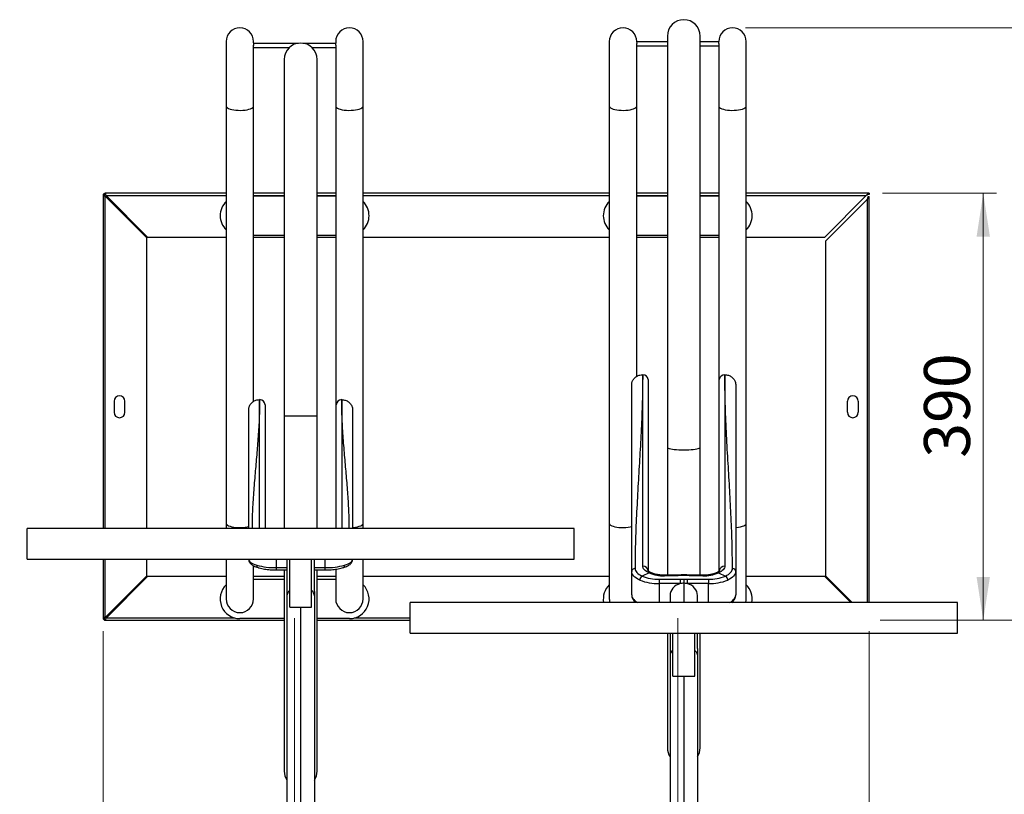
# Model space of a CAD drawing. Units: millimetres. Extents: x 13 to 411, y 10 to 291.
# Drawn here: x 91 to 166, y 112 to 171 of the extents above; entities that cross this region are included whole.
import ezdxf

# ---------------------------------------------------------------- set-up
doc = ezdxf.new("R2010")
doc.units = ezdxf.units.MM
doc.styles.add('SLDTEXTSTYLE0', font='TXT', dxfattribs={"width": 0.75})
doc.dimstyles.new('SLDDIMSTYLE0', dxfattribs={"dimtxt": 3.5, "dimasz": 3.302, "dimexe": 0, "dimexo": 0.0625, "dimgap": 0.875, "dimtad": 1, "dimlfac": 12, "dimrnd": 1e-09, "dimzin": 12, "dimdsep": 46, "dimtxsty": 'SLDTEXTSTYLE0', "dimsah": 1, "dimcen": 0.09, "dimadec": 0, "dimazin": 3, "dimtfac": 1, "dimtmove": 0, "dimatfit": 0, "dimfxl": 0, "dimfrac": 2, "dimtolj": 1, "dimtzin": 12, "dimarcsym": 0})
doc.dimstyles.new('SLDDIMSTYLE1', dxfattribs={"dimtxt": 3.5, "dimasz": 3.302, "dimexe": 0, "dimexo": 0.0625, "dimgap": 0.875, "dimtad": 1, "dimlfac": 12, "dimrnd": 1e-09, "dimzin": 12, "dimdsep": 46, "dimtxsty": 'SLDTEXTSTYLE0', "dimsah": 1, "dimcen": 0.09, "dimadec": 0, "dimazin": 3, "dimtfac": 1, "dimtofl": 0, "dimtmove": 0, "dimatfit": 3, "dimfxl": 0, "dimfrac": 2, "dimtolj": 1, "dimtzin": 12, "dimarcsym": 0})

# ---------------------------------------------------------------- blocks, each defined once
blk = doc.blocks.new('_D')
at = {"color": 7, "linetype": 'Continuous', "lineweight": 18}
for p, q in [((140.92, 125.863), (140.92, 100.276)), ((155.503, 124.863), (155.503, 100.276)), ((140.92, 101.276), (134.57, 101.276)), ((140.92, 101.276), (155.503, 101.276)), ((155.503, 101.276), (161.853, 101.276))]:
    blk.add_line(p, q, dxfattribs=at)
for points in [[(140.92, 101.276), (137.618, 101.784), (137.618, 100.768)], [(155.503, 101.276), (158.805, 100.768), (158.805, 101.784)]]:
    blk.add_solid(points, dxfattribs=at)
at = {"color": 7, "linetype": 'Continuous', "lineweight": 18, "insert": (144.371, 105.788), "char_height": 3.5, "attachment_point": 1, "style": 'SLDTEXTSTYLE0'}
blk.add_mtext('175', dxfattribs=at)
blk = doc.blocks.new('_D_1')
at = {"color": 7, "linetype": 'Continuous', "lineweight": 18}
for p, q in [((111.753, 125.863), (111.753, 100.276)), ((97.17, 124.863), (97.17, 100.276)), ((97.17, 101.276), (90.82, 101.276)), ((111.753, 101.276), (97.17, 101.276)), ((111.753, 101.276), (118.103, 101.276))]:
    blk.add_line(p, q, dxfattribs=at)
for points in [[(97.17, 101.276), (93.868, 101.784), (93.868, 100.768)], [(111.753, 101.276), (115.055, 100.768), (115.055, 101.784)]]:
    blk.add_solid(points, dxfattribs=at)
at = {"color": 7, "linetype": 'Continuous', "lineweight": 18, "insert": (100.342, 105.788), "char_height": 3.5, "attachment_point": 1, "style": 'SLDTEXTSTYLE0'}
blk.add_mtext('175', dxfattribs=at)
blk = doc.blocks.new('_D_2')
at = {"color": 7, "linetype": 'Continuous', "lineweight": 18}
for p, q in [((111.753, 125.863), (111.753, 100.276)), ((140.92, 125.863), (140.92, 100.276)), ((111.753, 101.276), (140.92, 101.276))]:
    blk.add_line(p, q, dxfattribs=at)
for points in [[(111.753, 101.276), (115.055, 100.768), (115.055, 101.784)], [(140.92, 101.276), (137.618, 101.784), (137.618, 100.768)]]:
    blk.add_solid(points, dxfattribs=at)
at = {"color": 7, "linetype": 'Continuous', "lineweight": 18, "insert": (123.218, 105.788), "char_height": 3.5, "attachment_point": 1, "style": 'SLDTEXTSTYLE0'}
blk.add_mtext('350', dxfattribs=at)
blk = doc.blocks.new('_D_3')
at = {"color": 7, "linetype": 'Continuous', "lineweight": 18}
for p, q in [((146.086, 170.78), (174.707, 170.78)), ((173.707, 125.697), (173.707, 170.78)), ((156.336, 125.697), (174.707, 125.697))]:
    blk.add_line(p, q, dxfattribs=at)
for points in [[(173.707, 170.78), (173.199, 167.478), (174.215, 167.478)], [(173.707, 125.697), (174.215, 128.999), (173.199, 128.999)]]:
    blk.add_solid(points, dxfattribs=at)
at = {"color": 7, "linetype": 'Continuous', "lineweight": 18, "insert": (169.195, 145.361), "char_height": 3.5, "attachment_point": 1, "rotation": 90, "style": 'SLDTEXTSTYLE0'}
blk.add_mtext('541', dxfattribs=at)
blk = doc.blocks.new('_D_4')
at = {"color": 7, "linetype": 'Continuous', "lineweight": 18}
for p, q in [((156.503, 158.197), (165.181, 158.197)), ((164.181, 125.697), (164.181, 158.197)), ((156.336, 125.697), (165.181, 125.697))]:
    blk.add_line(p, q, dxfattribs=at)
for points in [[(164.181, 158.197), (163.673, 154.895), (164.689, 154.895)], [(164.181, 125.697), (164.689, 128.999), (163.673, 128.999)]]:
    blk.add_solid(points, dxfattribs=at)
at = {"color": 7, "linetype": 'Continuous', "lineweight": 18, "insert": (159.669, 138.067), "char_height": 3.5, "attachment_point": 1, "rotation": 90, "style": 'SLDTEXTSTYLE0'}
blk.add_mtext('390', dxfattribs=at)
blk = doc.blocks.new('_D_5')
at = {"color": 7, "linetype": 'Continuous', "lineweight": 18}
for p, q in [((97.17, 124.863), (97.17, 92.744)), ((155.503, 124.863), (155.503, 92.744)), ((155.503, 93.744), (97.17, 93.744))]:
    blk.add_line(p, q, dxfattribs=at)
for points in [[(97.17, 93.744), (100.472, 93.236), (100.472, 94.252)], [(155.503, 93.744), (152.201, 94.252), (152.201, 93.236)]]:
    blk.add_solid(points, dxfattribs=at)
at = {"color": 7, "linetype": 'Continuous', "lineweight": 18, "insert": (123.218, 98.256), "char_height": 3.5, "attachment_point": 1, "style": 'SLDTEXTSTYLE0'}
blk.add_mtext('700', dxfattribs=at)

msp = doc.modelspace()

# ---------------------------------------------------------------- linework, layer by layer
at = {"color": 7, "linetype": 'Continuous', "lineweight": 25}
for p, q in [((106.54474, 169.73849), (106.54474, 164.82824)), ((108.61849, 169.61719), (108.62784, 169.45074)), ((108.61849, 169.61719), (112.03871, 169.61719)), ((108.62808, 169.63136), (108.62808, 169.73849)), ((108.62808, 164.82824), (108.62808, 169.4634)), ((112.3841, 169.61719), (114.88766, 169.61719)), ((114.87808, 169.73849), (114.87808, 169.63038)), ((114.87808, 169.46412), (114.87808, 164.82824)), ((114.87862, 169.45619), (114.88766, 169.61719)), ((116.96141, 164.82824), (116.96141, 169.73849)), ((135.71141, 169.73849), (135.71141, 164.82824)), ((137.78515, 169.74556), (137.79386, 169.58781)), ((137.78515, 169.74556), (140.12808, 169.74556)), ((137.79474, 164.82824), (137.79474, 169.59852)), ((140.12808, 170.15366), (140.12808, 138.86401)), ((142.62808, 138.86401), (142.62808, 170.15366)), ((142.62808, 169.74556), (144.05434, 169.74556)), ((144.04474, 169.5982), (144.04474, 164.82824)), ((144.04543, 169.58427), (144.05434, 169.74556)), ((146.12808, 164.82824), (146.12808, 169.73849)), ((108.62808, 169.28386), (111.34882, 169.28386)), ((113.074, 169.28386), (114.87808, 169.28386)), ((137.79474, 169.41223), (140.12808, 169.41223)), ((142.62808, 169.41223), (144.04474, 169.41223)), ((110.96141, 168.37918), (110.96141, 141.26167)), ((113.46141, 141.26167), (113.46141, 168.37918)), ((106.54474, 164.82824), (106.54474, 133.07654)), ((108.62808, 142.35658), (108.62808, 164.82824)), ((114.87808, 164.82824), (114.87808, 133.07654)), ((116.96141, 133.07654), (116.96141, 164.82824)), ((135.71141, 164.82824), (135.71141, 133.07654)), ((137.79474, 144.25915), (137.79474, 164.82824)), ((144.04474, 164.82824), (144.04474, 133.07654)), ((146.12808, 133.07654), (146.12808, 164.82824)), ((97.33641, 158.19655), (97.33641, 158.11322)), ((106.54474, 158.19655), (97.33641, 158.19655)), ((110.96141, 158.19655), (108.62808, 158.19655)), ((114.87808, 158.19655), (113.46141, 158.19655)), ((135.71141, 158.19655), (116.96141, 158.19655)), ((140.12808, 158.19655), (137.79474, 158.19655)), ((144.04474, 158.19655), (142.62808, 158.19655)), ((155.50308, 158.19655), (146.12808, 158.19655)), ((155.50308, 158.19655), (155.50308, 158.11322)), ((97.16974, 158.02988), (97.16974, 132.68423)), ((97.25308, 158.02988), (97.16974, 158.02988)), ((97.33641, 157.97096), (100.50308, 154.80429)), ((100.562, 154.86322), (97.39533, 158.02988)), ((108.62808, 157.98822), (110.96141, 157.98822)), ((113.46141, 157.98822), (114.87808, 157.98822)), ((137.79474, 157.98822), (140.12808, 157.98822)), ((142.62808, 157.98822), (144.04474, 157.98822)), ((155.27748, 158.02988), (152.11082, 154.86322)), ((152.16974, 154.55429), (155.33641, 157.72096)), ((155.41974, 157.94655), (155.50308, 157.94655)), ((155.50308, 127.05294), (155.50308, 157.94655)), ((100.50308, 132.68423), (100.50308, 154.80429)), ((100.562, 154.86322), (106.54474, 154.86322)), ((110.96141, 154.98822), (108.62808, 154.98822)), ((108.62808, 154.86322), (110.96141, 154.86322)), ((114.87808, 154.98822), (113.46141, 154.98822)), ((113.46141, 154.86322), (114.87808, 154.86322)), ((116.96141, 154.86322), (135.71141, 154.86322)), ((140.12808, 154.98822), (137.79474, 154.98822)), ((137.79474, 154.86322), (140.12808, 154.86322)), ((144.04474, 154.98822), (142.62808, 154.98822)), ((142.62808, 154.86322), (144.04474, 154.86322)), ((146.12808, 154.86322), (152.11082, 154.86322)), ((152.16974, 154.55429), (152.16974, 129.08881)), ((138.25308, 129.82507), (138.25308, 144.38331)), ((138.66974, 144.01036), (138.66974, 129.47499)), ((144.08641, 129.47345), (144.08641, 144.01036)), ((144.50308, 144.38331), (144.50308, 129.82507)), ((98.00308, 142.36322), (98.00308, 141.52988)), ((98.83641, 141.52988), (98.83641, 142.36322)), ((109.50308, 142.09166), (109.50308, 132.68423)), ((114.91974, 132.68423), (114.91974, 142.09166)), ((153.83641, 141.52988), (153.83641, 142.36322)), ((154.66974, 142.36322), (154.66974, 141.52988)), ((110.96141, 141.26167), (110.96141, 132.68423)), ((113.46141, 132.68423), (113.46141, 141.26167)), ((140.12808, 138.86401), (140.12808, 129.1256)), ((142.62808, 129.1256), (142.62808, 138.86401)), ((106.54474, 133.07654), (106.54474, 132.68423)), ((114.87808, 133.07654), (114.87808, 132.68423)), ((116.96141, 132.68423), (116.96141, 133.07654)), ((135.71141, 133.07654), (135.71141, 127.32155)), ((144.04474, 133.07654), (144.04474, 129.41688)), ((146.12808, 127.32155), (146.12808, 133.07654)), ((133.04474, 132.68423), (91.37808, 132.68423)), ((91.37808, 130.3509), (91.37808, 132.68423)), ((133.04474, 130.3509), (133.04474, 132.68423)), ((91.37808, 130.3509), (133.04474, 130.3509)), ((97.16974, 130.3509), (97.16974, 125.86322)), ((100.50308, 129.08881), (100.50308, 130.3509)), ((106.54474, 130.3509), (106.54474, 127.32155)), ((108.25308, 130.3359), (108.25308, 130.3509)), ((108.62808, 127.32155), (108.62808, 129.83214)), ((111.16974, 130.3509), (111.16974, 127.54811)), ((111.37808, 126.70821), (111.37808, 130.3509)), ((113.04474, 126.70821), (113.04474, 130.3509)), ((113.25308, 127.88366), (113.25308, 130.3509)), ((116.16974, 130.3509), (116.16974, 130.3359)), ((116.96141, 127.32155), (116.96141, 130.3509)), ((100.50308, 129.08881), (97.33641, 125.92214)), ((97.39533, 125.86322), (100.562, 129.02988)), ((106.54474, 129.02988), (100.562, 129.02988)), ((110.96141, 129.02988), (108.62808, 129.02988)), ((110.33641, 129.53097), (111.16974, 129.53097)), ((110.96141, 129.53097), (110.96141, 114.21251)), ((113.25308, 129.53097), (114.08641, 129.53097)), ((113.46141, 114.21251), (113.46141, 129.53097)), ((114.87808, 129.02988), (113.46141, 129.02988)), ((114.87808, 129.57659), (114.87808, 127.32155)), ((135.71141, 129.02988), (116.96141, 129.02988)), ((137.41974, 127.62535), (137.41974, 129.4155)), ((138.74123, 129.29955), (138.20671, 129.0612)), ((140.82572, 129.1256), (139.91974, 129.1256)), ((140.82572, 129.08188), (139.91974, 129.08188)), ((141.93043, 129.08188), (141.79438, 129.08929)), ((142.83641, 129.1256), (141.93043, 129.1256)), ((142.83641, 129.08188), (141.93043, 129.08188)), ((144.01492, 129.29955), (144.54944, 129.0612)), ((145.33641, 129.4155), (145.33641, 127.62535)), ((152.11082, 129.02988), (146.12808, 129.02988)), ((152.11082, 129.02988), (154.08776, 127.05294)), ((154.20561, 127.05294), (152.16974, 129.08881)), ((108.62808, 128.82155), (110.96141, 128.82155)), ((113.46141, 128.82155), (114.87808, 128.82155)), ((139.50308, 128.82176), (139.50308, 128.48651)), ((139.50308, 128.82176), (141.11159, 128.82176)), ((141.11159, 128.48651), (139.50308, 128.48651)), ((141.11159, 128.82176), (141.11159, 128.48651)), ((141.37808, 128.82068), (141.37808, 128.51754)), ((141.64456, 128.82176), (141.64456, 128.48651)), ((141.64456, 128.82176), (143.25308, 128.82176)), ((143.25308, 128.48651), (141.64456, 128.48651)), ((143.25308, 128.82176), (143.25308, 128.48651)), ((111.16974, 127.54811), (111.16974, 85.60718)), ((113.25308, 127.88366), (113.25308, 127.54811)), ((113.25308, 127.54811), (113.25308, 85.60718)), ((140.33641, 127.58511), (140.33641, 127.05294)), ((142.41974, 127.05294), (142.41974, 127.58511)), ((111.37808, 126.70821), (113.04474, 126.70821)), ((162.21141, 127.05294), (120.54474, 127.05294)), ((120.54474, 124.71961), (120.54474, 127.05294)), ((137.62712, 127.11322), (137.6575, 127.11322)), ((162.21141, 124.71961), (162.21141, 127.05294)), ((97.16974, 125.86322), (97.25308, 125.86322)), ((97.33641, 125.77988), (97.33641, 125.69655)), ((97.33641, 125.69655), (110.96141, 125.69655)), ((110.96141, 125.82155), (107.58641, 125.82155)), ((115.91974, 125.82155), (113.46141, 125.82155)), ((113.46141, 125.69655), (120.54474, 125.69655)), ((120.54474, 124.71961), (162.21141, 124.71961)), ((140.12808, 124.71961), (140.12808, 115.98699)), ((140.33641, 124.71961), (140.33641, 123.07007)), ((140.54474, 121.43852), (140.54474, 124.71961)), ((142.21141, 121.43852), (142.21141, 124.71961)), ((142.41974, 123.55823), (142.41974, 124.71961)), ((142.62808, 115.98699), (142.62808, 124.71961)), ((140.33641, 123.07007), (140.33641, 80.525)), ((142.41974, 123.55823), (142.41974, 123.07007)), ((142.41974, 123.07007), (142.41974, 80.525)), ((140.54474, 121.43852), (142.21141, 121.43852))]:
    msp.add_line(p, q, dxfattribs=at)
at = {"color": 8, "linetype": 'Continuous', "lineweight": 25}
for p, q in [((97.33641, 132.68423), (97.33641, 157.97096)), ((97.39533, 158.02988), (106.54474, 158.02988)), ((108.62808, 158.02988), (110.96141, 158.02988)), ((113.46141, 158.02988), (114.87808, 158.02988)), ((116.96141, 158.02988), (135.71141, 158.02988)), ((137.79474, 158.02988), (140.12808, 158.02988)), ((142.62808, 158.02988), (144.04474, 158.02988)), ((146.12808, 158.02988), (155.27748, 158.02988)), ((155.33641, 157.72096), (155.33641, 127.05294)), ((109.08641, 132.68423), (109.08641, 142.48878)), ((115.33641, 142.48878), (115.33641, 132.68423)), ((97.33641, 125.92214), (97.33641, 130.3509)), ((110.33641, 130.3509), (110.33641, 129.70529)), ((110.33641, 129.70529), (111.16974, 129.70529)), ((110.33641, 129.70529), (110.33641, 129.53097)), ((113.25308, 129.70529), (114.08641, 129.70529)), ((114.08641, 129.70529), (114.08641, 130.3509)), ((114.08641, 129.53097), (114.08641, 129.70529)), ((139.91974, 129.08188), (139.91974, 129.1256)), ((140.82572, 129.08188), (140.82572, 129.12559)), ((141.37808, 129.10865), (141.37808, 129.15237)), ((141.93043, 129.08188), (141.93043, 129.1256)), ((142.83641, 129.08188), (142.83641, 129.1256)), ((139.50308, 128.48651), (139.50308, 127.05294)), ((141.37808, 128.51754), (141.37808, 127.05294)), ((143.25308, 127.05294), (143.25308, 128.48651)), ((112.21141, 126.70821), (112.21141, 87.13745)), ((107.23532, 125.86322), (97.39533, 125.86322)), ((120.54474, 125.86322), (116.27083, 125.86322)), ((141.37808, 121.43852), (141.37808, 82.02426))]:
    msp.add_line(p, q, dxfattribs=at)
at = {"color": 8, "linetype": 'Continuous', "lineweight": 25, "flags": 128}
for points in [[(106.54474, 164.82824), (106.5485, 164.8009), (106.57835, 164.74703), (106.63721, 164.69548), (106.72338, 164.64776), (106.83437, 164.60523), (106.967, 164.56911), (107.11745, 164.54045), (107.28139, 164.52007), (107.4541, 164.50855), (107.63062, 164.50623), (107.80587, 164.51318), (107.9748, 164.52918), (108.13256, 164.55379), (108.27461, 164.5863), (108.39686, 164.62577), (108.4958, 164.67106), (108.56857, 164.72087), (108.61309, 164.77377), (108.62808, 164.82824), (108.62808, 164.82824)], [(114.87808, 164.82824), (114.89306, 164.77377), (114.93758, 164.72087), (115.01035, 164.67106), (115.10929, 164.62577), (115.23154, 164.5863), (115.37359, 164.55379), (115.53135, 164.52918), (115.70028, 164.51318), (115.87553, 164.50623), (116.05205, 164.50855), (116.22477, 164.52007), (116.3887, 164.54045), (116.53915, 164.56911), (116.67178, 164.60523), (116.78277, 164.64776), (116.86894, 164.69548), (116.9278, 164.74703), (116.95766, 164.8009), (116.96141, 164.82824)], [(135.71141, 164.82824), (135.71516, 164.8009), (135.74502, 164.74703), (135.80388, 164.69548), (135.89004, 164.64776), (136.00104, 164.60523), (136.13367, 164.56911), (136.28411, 164.54045), (136.44805, 164.52007), (136.62077, 164.50855), (136.79729, 164.50623), (136.97253, 164.51318), (137.14147, 164.52918), (137.29923, 164.55379), (137.44128, 164.5863), (137.56353, 164.62577), (137.66247, 164.67106), (137.73524, 164.72087), (137.77976, 164.77377), (137.79474, 164.82824)], [(144.04474, 164.82824), (144.05973, 164.77377), (144.10425, 164.72087), (144.17702, 164.67106), (144.27596, 164.62577), (144.39821, 164.5863), (144.54026, 164.55379), (144.69802, 164.52918), (144.86695, 164.51318), (145.0422, 164.50623), (145.21872, 164.50855), (145.39143, 164.52007), (145.55537, 164.54045), (145.70582, 164.56911), (145.83845, 164.60523), (145.94944, 164.64776), (146.03561, 164.69548), (146.09446, 164.74703), (146.12432, 164.8009), (146.12808, 164.82824)], [(140.12808, 138.86401), (140.12898, 138.85662), (140.15089, 138.82709), (140.20157, 138.79842), (140.27983, 138.77129), (140.38385, 138.74634), (140.51117, 138.72414), (140.65883, 138.70523), (140.82334, 138.69003), (141.00087, 138.67892), (141.18723, 138.67214), (141.37808, 138.66987), (141.56892, 138.67214), (141.75529, 138.67892), (141.93281, 138.69003), (142.09733, 138.70523), (142.24498, 138.72414), (142.37231, 138.74634), (142.47632, 138.77129), (142.55459, 138.79842), (142.60526, 138.82709), (142.62717, 138.85662), (142.62808, 138.86401)], [(106.54474, 133.07654), (106.5485, 133.04921), (106.57835, 132.99533), (106.63721, 132.94379), (106.72338, 132.89606), (106.83437, 132.85353), (106.967, 132.81742), (107.11745, 132.78876), (107.28139, 132.76837), (107.4541, 132.75686), (107.63062, 132.75454), (107.80587, 132.76148), (107.9748, 132.77749), (108.13256, 132.8021), (108.25851, 132.83031)], [(114.87808, 133.07654), (114.89306, 133.02207), (114.91974, 132.9863)], [(116.17345, 132.76395), (116.22477, 132.76837), (116.3887, 132.78876), (116.53915, 132.81742), (116.67178, 132.85353), (116.78277, 132.89606), (116.86894, 132.94379), (116.9278, 132.99533), (116.95766, 133.04921), (116.96141, 133.07654)], [(135.71141, 133.07654), (135.71516, 133.04921), (135.74502, 132.99533), (135.80388, 132.94379), (135.89004, 132.89606), (136.00104, 132.85353), (136.13367, 132.81742), (136.28411, 132.78876), (136.44805, 132.76837), (136.62077, 132.75686), (136.79729, 132.75454), (136.97253, 132.76148), (137.14147, 132.77749), (137.29923, 132.8021), (137.42517, 132.83031)], [(144.04474, 133.07654), (144.05973, 133.02207), (144.08641, 132.9863)], [(145.34011, 132.76395), (145.39143, 132.76837), (145.55537, 132.78876), (145.70582, 132.81742), (145.83845, 132.85353), (145.94944, 132.89606), (146.03561, 132.94379), (146.09446, 132.99533), (146.12432, 133.04921), (146.12808, 133.07654)], [(137.41974, 127.62535), (137.42977, 127.53429), (137.45977, 127.44411), (137.50945, 127.35568), (137.57833, 127.26984), (137.66574, 127.18743), (137.77085, 127.10923), (137.86221, 127.05294)], [(144.89394, 127.05294), (144.9853, 127.10923), (145.09041, 127.18743), (145.17782, 127.26984), (145.2467, 127.35568), (145.29638, 127.44411), (145.32638, 127.53429), (145.33641, 127.62535)]]:
    msp.add_lwpolyline(points, dxfattribs=at)
at = {"color": 7, "linetype": 'Continuous', "lineweight": 25, "flags": 128}
for points in [[(108.25308, 130.3359), (108.26311, 130.27409), (108.29311, 130.21288), (108.34278, 130.15285), (108.41166, 130.09458), (108.49907, 130.03864), (108.60418, 129.98556), (108.72597, 129.93585), (108.86327, 129.89)], [(115.55955, 129.89), (115.69685, 129.93585), (115.81864, 129.98556), (115.92375, 130.03864), (116.01116, 130.09458), (116.08003, 130.15285), (116.12971, 130.21288), (116.15971, 130.27409), (116.16974, 130.3359)], [(138.74123, 129.29955), (138.63139, 129.35359), (138.53396, 129.41217), (138.44987, 129.47473), (138.37994, 129.54066), (138.32484, 129.60933), (138.2851, 129.68008), (138.2611, 129.75222), (138.25308, 129.82507)], [(144.50308, 129.82507), (144.49505, 129.75222), (144.47105, 129.68008), (144.43131, 129.60933), (144.37621, 129.54066), (144.30628, 129.47473), (144.22219, 129.41217), (144.12476, 129.35359), (144.01492, 129.29955)], [(138.02994, 128.75861), (137.89264, 128.82616), (137.77085, 128.89938), (137.66574, 128.97758), (137.57833, 129.05999), (137.50945, 129.14583), (137.45977, 129.23426), (137.42977, 129.32444), (137.41974, 129.4155)], [(137.66974, 129.63927), (137.67857, 129.55914), (137.70497, 129.47978), (137.74869, 129.40196), (137.8093, 129.32642), (137.88622, 129.2539), (137.97871, 129.18509), (138.08589, 129.12065), (138.20671, 129.0612)], [(144.54944, 129.0612), (144.67026, 129.12065), (144.77744, 129.18509), (144.86993, 129.2539), (144.94685, 129.32642), (145.00747, 129.40196), (145.05118, 129.47978), (145.07758, 129.55914), (145.08641, 129.63927)], [(145.33641, 129.4155), (145.32638, 129.32444), (145.29638, 129.23426), (145.2467, 129.14583), (145.17782, 129.05999), (145.09041, 128.97758), (144.9853, 128.89938), (144.86351, 128.82616), (144.72621, 128.75861)]]:
    msp.add_lwpolyline(points, dxfattribs=at)
at = {"color": 7, "linetype": 'Continuous', "lineweight": 25}
for centre, radius, start, end in [((141.37808, 170.15366), 1.25, 0, 180), ((107.58641, 169.73849), 1.04167, 0, 180), ((115.91974, 169.73849), 1.04167, 0, 180), ((136.75308, 169.73849), 1.04167, 0, 180), ((145.08641, 169.73849), 1.04167, 0, 180), ((112.21141, 168.37918), 1.25, 0, 180), ((97.33641, 158.02988), 0.16667, 90, 180), ((97.33641, 158.02988), 0.08333, 90, 180), ((107.58641, 156.48822), 1.5, 133.9829631, 226.0170369), ((115.91974, 156.48822), 1.5, 313.9829631, 46.0170369), ((136.75308, 156.48822), 1.5, 133.9829631, 226.0170369), ((145.08641, 156.48822), 1.5, 313.9829631, 46.0170369), ((138.27379, 143.98722), 0.39663, 3.3446952, 92.9934162), ((144.48236, 143.98722), 0.39663, 87.0065838, 176.6553048), ((98.41974, 142.36322), 0.41667, 0, 180), ((109.09595, 142.08165), 0.40725, 1.4089898, 91.3428794), ((115.32687, 142.08165), 0.40725, 88.6571206, 178.5910102), ((154.25308, 142.36322), 0.41667, 0, 180), ((98.41974, 141.52988), 0.41667, 180, 0), ((154.25308, 141.52988), 0.41667, 180, 0), ((110.25463, 135.02016), 5.3155, 254.8257009, 270.8814822), ((114.16818, 135.02016), 5.3155, 269.1185178, 285.1742991), ((138.27379, 129.42898), 0.39663, 3.3446952, 92.9934162), ((144.48236, 129.42898), 0.39663, 87.0065838, 176.6553048), ((138.3763, 128.7592), 0.34636, 119.315498, 180.0975565), ((139.43961, 132.10716), 3.28601, 247.9636651, 271.1067091), ((139.86204, 132.06861), 2.98729, 247.9636651, 271.1067091), ((142.89411, 132.06861), 2.98729, 268.8932909, 292.0363349), ((143.31654, 132.10716), 3.28601, 268.8932909, 292.0363349), ((144.37985, 128.7592), 0.34636, 359.9024435, 60.684502), ((145.09884, 129.40162), 0.23798, 3.3446952, 92.9934162), ((107.58641, 127.32155), 1.5, 133.9829631, 270), ((115.91974, 127.32155), 1.5, 270, 46.0170369), ((136.75308, 127.32155), 1.5, 133.9829631, 190.3157938), ((139.43095, 132.21992), 3.73411, 247.9636651, 271.1067091), ((143.3252, 132.21992), 3.73411, 268.8932909, 292.0363349), ((145.08641, 127.32155), 1.5, 349.6842062, 46.0170369), ((107.58641, 127.32155), 1.04167, 180, 0), ((115.91974, 127.32155), 1.04167, 180, 0), ((136.75308, 127.32155), 1.04167, 180, 194.9434594), ((145.08641, 127.32155), 1.04167, 345.0565406, 0), ((97.33641, 125.86322), 0.16667, 180, 270), ((97.33641, 125.86322), 0.08333, 180, 270), ((141.37808, 115.98699), 1.25, 180, 213.5573098), ((141.37808, 115.98699), 1.25, 326.4426902, 0), ((112.21141, 114.21251), 1.25, 180, 213.5573098), ((112.21141, 114.21251), 1.25, 326.4426902, 0)]:
    msp.add_arc(centre, radius, start, end, dxfattribs=at)
at = {"color": 8, "linetype": 'Continuous', "lineweight": 25}
for centre, radius, start, end in [((112.21141, 506.52541), 365.26587, 269.803924, 270.196076), ((109.04247, 129.86847), 0.18049, 173.1517724, 245.52466), ((115.38033, 129.86848), 0.1805, 294.4900939, 6.8467713), ((138.83429, 129.12041), 0.20187, 67.8469637, 117.4501735), ((143.92186, 129.12039), 0.20189, 62.5512663, 112.1248713)]:
    msp.add_arc(centre, radius, start, end, dxfattribs=at)
at = {"color": 7, "linetype": 'Continuous', "lineweight": 25}
for centre, ratio, start_param, end_param in [((141.37808, 127.58511), 0.8951327, 1.82950106, 3.14159265), ((141.37808, 127.58511), 0.8951327, 1.57079633, 1.82950106), ((141.37808, 127.58511), 0.8951327, 1.31209159, 1.57079633), ((141.37808, 127.58511), 0.8951327, 0, 1.31209159), ((112.21141, 127.54811), 0.70175184, 2.49809154, 3.14159265), ((112.21141, 127.54811), 0.70175184, 0, 0.64350111), ((141.37808, 123.07007), 0.52939881, 2.49809154, 3.14159265), ((141.37808, 123.07007), 0.52939881, 0, 0.64350111)]:
    msp.add_ellipse(centre, major_axis=(1.04167, 0), ratio=ratio, start_param=start_param, end_param=end_param, dxfattribs=at)
for points, knots in [([(97.39533, 158.02988), (97.39286, 158.04089), (97.39042, 158.05171), (97.38554, 158.073), (97.38306, 158.08356), (97.37814, 158.10376), (97.37571, 158.11333), (97.37082, 158.13142), (97.36833, 158.14), (97.36344, 158.15539), (97.361, 158.16228), (97.35609, 158.17444), (97.35361, 158.17965), (97.34628, 158.19214), (97.34136, 158.19655), (97.33641, 158.19655)], [0, 0, 0, 0, 0.125, 0.125, 0.25, 0.25, 0.375, 0.375, 0.5, 0.5, 0.625, 0.625, 0.75, 0.75, 1, 1, 1, 1]), ([(155.50308, 158.19655), (155.48413, 158.19655), (155.46557, 158.19226), (155.42769, 158.17543), (155.40922, 158.16327), (155.38095, 158.14009), (155.37148, 158.13155), (155.35277, 158.1135), (155.34346, 158.10392), (155.3247, 158.08383), (155.3152, 158.07323), (155.29636, 158.05178), (155.28696, 158.04088), (155.27748, 158.02988)], [0, 0, 0, 0, 0.25, 0.25, 0.5, 0.5, 0.625, 0.625, 0.75, 0.75, 0.875, 0.875, 1, 1, 1, 1]), ([(97.16974, 158.02988), (97.16974, 158.02741), (97.17082, 158.02497), (97.17505, 158.02009), (97.17824, 158.01761), (97.18661, 158.01269), (97.19173, 158.01026), (97.2038, 158.00537), (97.21083, 158.00288), (97.22621, 157.99798), (97.23459, 157.99555), (97.25273, 157.99064), (97.26248, 157.98816), (97.29255, 157.98083), (97.3144, 157.97591), (97.33641, 157.97096)], [0, 0, 0, 0, 0.125, 0.125, 0.25, 0.25, 0.375, 0.375, 0.5, 0.5, 0.625, 0.625, 0.75, 0.75, 1, 1, 1, 1]), ([(97.25308, 158.02988), (97.25308, 158.02493), (97.25522, 158.02009), (97.26362, 158.01021), (97.26974, 158.00535), (97.29295, 157.99057), (97.31439, 157.98087), (97.33641, 157.97096)], [0, 0, 0, 0, 0.25, 0.25, 0.5, 0.5, 1, 1, 1, 1]), ([(97.39533, 158.02988), (97.39038, 158.04089), (97.38554, 158.05163), (97.37567, 158.07191), (97.3708, 158.08106), (97.35603, 158.10428), (97.34632, 158.11322), (97.33641, 158.11322)], [0, 0, 0, 0, 0.25, 0.25, 0.5, 0.5, 1, 1, 1, 1]), ([(155.50308, 158.11322), (155.48412, 158.11322), (155.46547, 158.11104), (155.42808, 158.10275), (155.40913, 158.09654), (155.37151, 158.08111), (155.35291, 158.07197), (155.31541, 158.05188), (155.29644, 158.04088), (155.27748, 158.02988)], [0, 0, 0, 0, 0.25, 0.25, 0.5, 0.5, 0.75, 0.75, 1, 1, 1, 1]), ([(155.33641, 157.72096), (155.3584, 157.73991), (155.37994, 157.75847), (155.42054, 157.79634), (155.43871, 157.81481), (155.46192, 157.84308), (155.46892, 157.85255), (155.48099, 157.87126), (155.48612, 157.88058), (155.49448, 157.89933), (155.49771, 157.90883), (155.50199, 157.92768), (155.50308, 157.93708), (155.50308, 157.94655)], [0, 0, 0, 0, 0.25, 0.25, 0.5, 0.5, 0.625, 0.625, 0.75, 0.75, 0.875, 0.875, 1, 1, 1, 1]), ([(155.33641, 157.72096), (155.34741, 157.73991), (155.35822, 157.75856), (155.37827, 157.79595), (155.3876, 157.8149), (155.40304, 157.85252), (155.40915, 157.87112), (155.41752, 157.90862), (155.41974, 157.92759), (155.41974, 157.94655)], [0, 0, 0, 0, 0.25, 0.25, 0.5, 0.5, 0.75, 0.75, 1, 1, 1, 1]), ([(137.41974, 143.63741), (137.42729, 143.71313), (137.44317, 143.87262), (137.57401, 144.0929), (137.77926, 144.26761), (138.0186, 144.36757), (138.18257, 144.37858), (138.25308, 144.38331)], [0, 0, 0, 0, 0.19404571, 0.40871354, 0.62338137, 0.83804921, 1, 1, 1, 1]), ([(138.25308, 144.38331), (138.24648, 143.69523), (138.23327, 142.319), (138.14567, 140.25483), (138.03292, 138.19075), (137.90552, 136.09393), (137.78661, 133.96434), (137.69148, 131.80189), (137.67699, 130.36011), (137.66974, 129.63927)], [0, 0, 0, 0, 0.13997746, 0.27997293, 0.41998723, 0.56000986, 0.70669322, 0.85335666, 1, 1, 1, 1]), ([(145.08641, 129.63927), (145.07981, 130.32734), (145.06661, 131.70358), (144.97901, 133.76774), (144.86625, 135.83183), (144.73885, 137.92864), (144.61995, 140.05824), (144.52481, 142.22069), (144.51032, 143.66247), (144.50308, 144.38331)], [0, 0, 0, 0, 0.13997746, 0.27997293, 0.41998723, 0.56000986, 0.70669322, 0.85335666, 1, 1, 1, 1]), ([(144.50308, 144.38331), (144.59676, 144.37506), (144.78414, 144.35857), (145.03386, 144.22997), (145.22233, 144.0407), (145.32218, 143.83098), (145.33237, 143.6924), (145.33641, 143.63741)], [0, 0, 0, 0, 0.21469386, 0.42938772, 0.64408158, 0.85877544, 1, 1, 1, 1]), ([(137.41974, 129.4155), (137.41974, 130.09767), (137.41974, 131.46208), (137.41974, 133.44784), (137.41974, 135.411), (137.41974, 137.39378), (137.41974, 139.41695), (137.41974, 141.49425), (137.41974, 142.92305), (137.41974, 143.63741)], [0, 0, 0, 0, 0.139977463, 0.279972925, 0.41998723, 0.560009861, 0.706693223, 0.853356657, 1, 1, 1, 1]), ([(145.33641, 143.63741), (145.33641, 142.95525), (145.33641, 141.59083), (145.33641, 139.60507), (145.33641, 137.64191), (145.33641, 135.65913), (145.33641, 133.63596), (145.33641, 131.55867), (145.33641, 130.12986), (145.33641, 129.4155)], [0, 0, 0, 0, 0.13997746, 0.27997293, 0.41998723, 0.56000986, 0.70669322, 0.85335666, 1, 1, 1, 1]), ([(108.25308, 141.69454), (108.26062, 141.77517), (108.27651, 141.945), (108.40734, 142.17955), (108.61259, 142.36559), (108.85193, 142.47203), (109.0159, 142.48374), (109.08641, 142.48878)], [0, 0, 0, 0, 0.19404571, 0.40871354, 0.62338137, 0.83804921, 1, 1, 1, 1]), ([(115.33641, 142.48878), (115.4301, 142.48), (115.61747, 142.46244), (115.8672, 142.32551), (116.05566, 142.12397), (116.15552, 141.90065), (116.1657, 141.75309), (116.16974, 141.69454)], [0, 0, 0, 0, 0.21469386, 0.42938772, 0.64408158, 0.85877544, 1, 1, 1, 1]), ([(108.25308, 132.68423), (108.25308, 132.99603), (108.25308, 133.76801), (108.25308, 134.94157), (108.25308, 136.23599), (108.25308, 137.53771), (108.25308, 138.87003), (108.25308, 140.24724), (108.25308, 141.21213), (108.25308, 141.69454)], [0, 0, 0, 0, 0.09933431, 0.24594571, 0.39257685, 0.5392167, 0.69283206, 0.84642655, 1, 1, 1, 1]), ([(116.16974, 141.69454), (116.16974, 141.23376), (116.16974, 140.31213), (116.16974, 138.99446), (116.16974, 137.70075), (116.16974, 136.39903), (116.16974, 135.06598), (116.16974, 133.83277), (116.16974, 133.0176), (116.16974, 132.68423)], [0, 0, 0, 0, 0.146598931, 0.293216714, 0.43985423, 0.586500466, 0.740122511, 0.893723686, 1, 1, 1, 1]), ([(108.25308, 130.3359), (108.25485, 130.307), (108.25875, 130.2435), (108.29153, 130.15091), (108.34498, 130.06222), (108.41862, 129.98078), (108.51502, 129.90374), (108.63842, 129.83089), (108.78808, 129.76277), (108.90744, 129.72385), (108.96762, 129.70423)], [0, 0, 0, 0, 0.08700637, 0.19117469, 0.29764309, 0.41276708, 0.5423587, 0.68822424, 0.84279596, 1, 1, 1, 1]), ([(108.96762, 129.70423), (108.99802, 129.69537), (109.08741, 129.66932), (109.24775, 129.63197), (109.45129, 129.59503), (109.66493, 129.56632), (109.88606, 129.54593), (110.11077, 129.53329), (110.26177, 129.53173), (110.33641, 129.53097)], [0, 0, 0, 0, 0.08089934, 0.2378774, 0.39295698, 0.54657187, 0.69923857, 0.85132028, 1, 1, 1, 1]), ([(114.08641, 129.53097), (114.12646, 129.5312), (114.24261, 129.53187), (114.43408, 129.53929), (114.65704, 129.5559), (114.87317, 129.58066), (115.07958, 129.61349), (115.27653, 129.65385), (115.39519, 129.68731), (115.4552, 129.70423)], [0, 0, 0, 0, 0.07980724, 0.23145806, 0.38333259, 0.53559322, 0.68851269, 0.84245154, 1, 1, 1, 1]), ([(115.4552, 129.70423), (115.48476, 129.71352), (115.57264, 129.74115), (115.70614, 129.79353), (115.84932, 129.86595), (115.96597, 129.94635), (116.05523, 130.03349), (116.11752, 130.12311), (116.15709, 130.21866), (116.16919, 130.29159), (116.16967, 130.33042), (116.16974, 130.3359)], [0, 0, 0, 0, 0.07605882, 0.22610022, 0.37939044, 0.53769369, 0.66574814, 0.77876486, 0.8830435, 0.98347656, 1, 1, 1, 1]), ([(137.66974, 129.63927), (137.63432, 129.63533), (137.56059, 129.62712), (137.47674, 129.56659), (137.42793, 129.49131), (137.4224, 129.44011), (137.41974, 129.4155)], [0, 0, 0, 0, 0.27026133, 0.56242939, 0.78973642, 1, 1, 1, 1]), ([(138.91092, 129.30715), (138.89188, 129.31599), (138.83851, 129.34076), (138.76826, 129.38188), (138.70944, 129.42614), (138.67637, 129.45945), (138.66561, 129.47695), (138.66641, 129.4751), (138.66666, 129.47453)], [0, 0, 0, 0, 0.11406769, 0.31965203, 0.52030293, 0.71677457, 0.91338561, 1, 1, 1, 1]), ([(139.91974, 129.1256), (139.88717, 129.12588), (139.79199, 129.12673), (139.63544, 129.13618), (139.45537, 129.15714), (139.28563, 129.18768), (139.13081, 129.22637), (139.00536, 129.26718), (138.93862, 129.29543), (138.91092, 129.30715)], [0, 0, 0, 0, 0.08485632, 0.24796518, 0.41056662, 0.57197041, 0.73154425, 0.88859804, 1, 1, 1, 1]), ([(140.92457, 129.13236), (140.91243, 129.13065), (140.88124, 129.12625), (140.84665, 129.12633), (140.82553, 129.12638)], [0, 0, 0, 0, 0.389203935, 1, 1, 1, 1]), ([(140.96177, 129.08929), (140.93951, 129.08715), (140.89466, 129.08285), (140.84881, 129.0822), (140.82572, 129.08188)], [0, 0, 0, 0, 0.49638685, 1, 1, 1, 1]), ([(141.37815, 129.15213), (141.37518, 129.15218), (141.30774, 129.1532), (141.17304, 129.14674), (141.02633, 129.1369), (140.94296, 129.13271), (140.92635, 129.13188)], [0, 0, 0, 0, 0.01957583, 0.44560304, 0.88953051, 1, 1, 1, 1]), ([(140.96177, 129.08929), (140.96155, 129.0898), (140.95977, 129.09402), (140.95094, 129.11291), (140.93877, 129.13343), (140.92951, 129.1279), (140.92667, 129.12621)], [0, 0, 0, 0, 0.01827626, 0.14952756, 0.73924819, 1, 1, 1, 1]), ([(141.37808, 129.10865), (141.30857, 129.10705), (141.16904, 129.10383), (141.03103, 129.09415), (140.96177, 129.08929)], [0, 0, 0, 0, 0.49818478, 1, 1, 1, 1]), ([(141.79438, 129.08929), (141.67036, 129.0981), (141.53208, 129.10792), (141.39247, 129.10858), (141.37808, 129.10865)], [0, 0, 0, 0, 0.89691269, 1, 1, 1, 1]), ([(141.82996, 129.13221), (141.79524, 129.13407), (141.68908, 129.13977), (141.53906, 129.15119), (141.42252, 129.15097), (141.3781, 129.15089)], [0, 0, 0, 0, 0.23124492, 0.7070073, 1, 1, 1, 1]), ([(141.79438, 129.08929), (141.7946, 129.0898), (141.79638, 129.09402), (141.80521, 129.11293), (141.81769, 129.13368), (141.82723, 129.12783), (141.83035, 129.12592)], [0, 0, 0, 0, 0.01780836, 0.14569941, 0.72032222, 1, 1, 1, 1]), ([(141.93038, 129.12583), (141.9259, 129.12578), (141.89407, 129.12543), (141.85846, 129.12715), (141.83302, 129.13146), (141.8314, 129.13173)], [0, 0, 0, 0, 0.13310802, 0.94479141, 1, 1, 1, 1]), ([(143.84523, 129.30715), (143.82487, 129.29843), (143.76698, 129.27361), (143.6556, 129.23541), (143.50778, 129.19603), (143.34404, 129.16392), (143.16822, 129.14074), (142.9973, 129.1277), (142.88574, 129.12624), (142.83641, 129.1256)], [0, 0, 0, 0, 0.08270069, 0.23519983, 0.3905735, 0.54891917, 0.70947426, 0.87153912, 1, 1, 1, 1]), ([(144.08985, 129.47574), (144.08954, 129.4749), (144.08883, 129.47303), (144.06877, 129.44695), (144.02503, 129.40839), (143.95873, 129.36372), (143.89397, 129.32926), (143.85314, 129.31074), (143.84523, 129.30715)], [0, 0, 0, 0, 0.16556683, 0.36980134, 0.56433395, 0.75972764, 0.95345415, 1, 1, 1, 1]), ([(141.11159, 128.82176), (141.14098, 128.82167), (141.19978, 128.8215), (141.27358, 128.82096), (141.33302, 128.82072), (141.36306, 128.8207), (141.37808, 128.82068)], [0, 0, 0, 0, 0.33090957, 0.66183672, 0.83091594, 1, 1, 1, 1]), ([(141.37808, 128.82068), (141.39544, 128.8207), (141.43018, 128.82073), (141.48228, 128.82098), (141.53438, 128.8213), (141.58847, 128.82165), (141.6252, 128.82172), (141.64456, 128.82176)], [0, 0, 0, 0, 0.1954991, 0.3910063, 0.58652103, 0.78203567, 1, 1, 1, 1]), ([(137.41974, 127.62535), (137.42095, 127.59645), (137.42393, 127.52532), (137.45255, 127.41428), (137.5067, 127.29595), (137.58572, 127.1845), (137.65867, 127.10317), (137.71146, 127.06229), (137.72353, 127.05294)], [0, 0, 0, 0, 0.1323249, 0.32575501, 0.52095539, 0.72341037, 0.93672254, 1, 1, 1, 1]), ([(145.03525, 127.05294), (145.03711, 127.05431), (145.08576, 127.09027), (145.15543, 127.1669), (145.24118, 127.28166), (145.29742, 127.39813), (145.33072, 127.51334), (145.3346, 127.5898), (145.33641, 127.62535)], [0, 0, 0, 0, 0.00951101, 0.24870588, 0.45420719, 0.64922593, 0.83690334, 1, 1, 1, 1]), ([(97.33641, 125.92214), (97.3254, 125.91967), (97.31458, 125.91723), (97.29329, 125.91234), (97.28273, 125.90987), (97.26254, 125.90495), (97.25296, 125.90252), (97.23487, 125.89763), (97.22629, 125.89514), (97.2109, 125.89024), (97.20401, 125.88781), (97.19186, 125.8829), (97.18664, 125.88042), (97.17416, 125.87309), (97.16974, 125.86817), (97.16974, 125.86322)], [0, 0, 0, 0, 0.125, 0.125, 0.25, 0.25, 0.375, 0.375, 0.5, 0.5, 0.625, 0.625, 0.75, 0.75, 1, 1, 1, 1]), ([(97.33641, 125.92214), (97.3254, 125.91719), (97.31466, 125.91235), (97.29438, 125.90247), (97.28523, 125.89761), (97.26202, 125.88283), (97.25308, 125.87313), (97.25308, 125.86322)], [0, 0, 0, 0, 0.25, 0.25, 0.5, 0.5, 1, 1, 1, 1]), ([(97.33641, 125.69655), (97.33889, 125.69655), (97.34132, 125.69763), (97.34621, 125.70186), (97.34868, 125.70505), (97.3536, 125.71342), (97.35603, 125.71853), (97.36093, 125.7306), (97.36341, 125.73763), (97.36831, 125.75302), (97.37074, 125.7614), (97.37565, 125.77954), (97.37813, 125.78929), (97.38546, 125.81936), (97.39038, 125.84121), (97.39533, 125.86322)], [0, 0, 0, 0, 0.125, 0.125, 0.25, 0.25, 0.375, 0.375, 0.5, 0.5, 0.625, 0.625, 0.75, 0.75, 1, 1, 1, 1]), ([(97.33641, 125.77988), (97.34136, 125.77988), (97.3462, 125.78203), (97.35608, 125.79042), (97.36094, 125.79655), (97.37572, 125.81975), (97.38542, 125.8412), (97.39533, 125.86322)], [0, 0, 0, 0, 0.25, 0.25, 0.5, 0.5, 1, 1, 1, 1])]:
    msp.add_open_spline(points, degree=3, knots=knots, dxfattribs=at)
at = {"color": 8, "linetype": 'Continuous', "lineweight": 25}
for points, knots in [([(109.08641, 142.48878), (109.07981, 142.02171), (109.06661, 141.0875), (108.979, 139.68632), (108.86627, 138.2852), (108.73878, 136.86186), (108.62021, 135.41626), (108.52829, 134.01632), (108.51428, 133.10559), (108.50779, 132.68423)], [0, 0, 0, 0, 0.14288778, 0.28579393, 0.42871932, 0.57165321, 0.72138631, 0.87109907, 1, 1, 1, 1]), ([(115.91522, 132.68423), (115.90934, 133.08334), (115.89659, 133.94958), (115.81208, 135.28281), (115.69965, 136.68394), (115.57217, 138.10728), (115.45329, 139.55287), (115.35814, 141.02077), (115.34365, 141.99947), (115.33641, 142.48878)], [0, 0, 0, 0, 0.12209649, 0.26500264, 0.40792802, 0.5508619, 0.700595, 0.85030775, 1, 1, 1, 1])]:
    msp.add_open_spline(points, degree=3, knots=knots, dxfattribs=at)

# ---------------------------------------------------------------- dimensions: what is measured, and where the dimension line sits
at = {"color": 7, "linetype": 'Continuous', "lineweight": 18}
for base, p1, p2, angle, picture, middle in [((173.70688, 170.78016), (155.33641, 125.69655), (145.08641, 170.78016), 90, '_D_3', (173.70688, 149.23981)), ((164.1811, 158.19655), (155.33641, 125.69655), (155.50308, 158.19655), 90, '_D_4', (164.1811, 141.94655)), ((140.91974, 101.27584), (111.75308, 126.86322), (140.91974, 126.86322), 0, '_D_2', (127.09757, 101.27584))]:
    dim = msp.add_linear_dim(base=base, p1=p1, p2=p2, angle=angle, dimstyle='SLDDIMSTYLE1', dxfattribs=at)
    dim.commit()
    dim.dimension.update_dxf_attribs({"geometry": picture, "text_midpoint": middle, "dimtype": 160})
for base, p1, p2, dimstyle, picture, middle in [((97.16974, 101.27584), (111.75308, 126.86322), (97.16974, 125.86322), 'SLDDIMSTYLE0', '_D_1', (104.22099, 101.27584)), ((155.50308, 101.27584), (140.91974, 126.86322), (155.50308, 125.86322), 'SLDDIMSTYLE0', '_D', (148.25014, 101.27584)), ((97.16974, 93.7438), (155.50308, 125.86322), (97.16974, 125.86322), 'SLDDIMSTYLE1', '_D_5', (127.09757, 93.7438))]:
    dim = msp.add_linear_dim(base=base, p1=p1, p2=p2, dimstyle=dimstyle, dxfattribs=at)
    dim.commit()
    dim.dimension.update_dxf_attribs({"geometry": picture, "text_midpoint": middle, "dimtype": 160})

doc.saveas('drawing.dxf')
